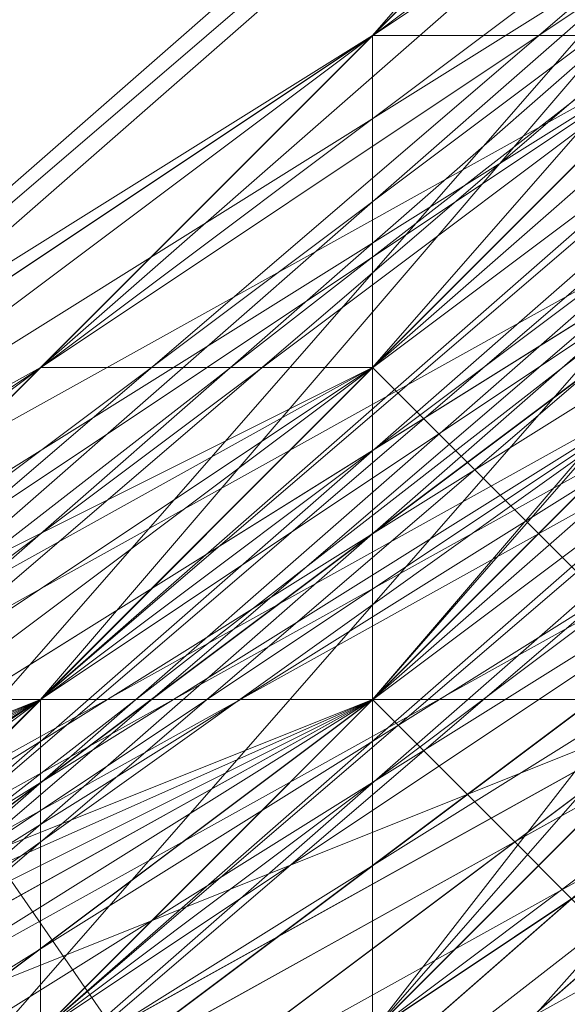
# Model space of a CAD drawing. Units: millimetres. Extents: x 481939 to 490546, y 86791 to 96095.
# Drawn here: x 484009 to 484014, y 89584 to 89593 of the extents above; entities that cross this region are included whole.
import ezdxf

# ---------------------------------------------------------------- set-up
doc = ezdxf.new("R2010")
doc.units = ezdxf.units.MM
doc.layers.add('МАФЫ НАШИ', color=7, linetype='Continuous', lineweight=25)

# ---------------------------------------------------------------- blocks, each defined once
blk = doc.blocks.new('орьтнг86ам')
at = {"layer": 'МАФЫ НАШИ', "lineweight": 13}
for points in [[(484034.1949, 89596.1317), (484009.0916, 89574.1663), (484034.1949, 89596.1317), (484012.2295, 89571.0284), (484034.1949, 89596.1317), (484005.9537, 89580.4421), (484034.1949, 89596.1317), (484009.0916, 89571.0284), (484005.9537, 89580.4421), (483977.7124, 89571.0284), (484005.9537, 89580.4421), (483974.5745, 89567.8904)], [(483977.7124, 89567.8904), (484009.0916, 89580.4421), (483977.7124, 89571.0284), (484009.0916, 89580.4421), (484005.9537, 89580.4421), (484031.057, 89602.4075), (484009.0916, 89580.4421), (484031.057, 89602.4075), (484009.0916, 89580.4421), (484031.057, 89602.4075), (484005.9537, 89583.58), (484009.0916, 89580.4421), (484034.1949, 89602.4075), (484009.0916, 89580.4421), (483980.8503, 89567.8904)], [(483930.6436, 89571.0284), (483962.0228, 89567.8904), (483930.6436, 89567.8904), (483962.0228, 89567.8904), (483958.8849, 89567.8904), (483990.2641, 89574.1663), (483962.0228, 89567.8904), (483990.2641, 89574.1663), (483987.1262, 89574.1663), (484015.3674, 89589.8559), (483990.2641, 89574.1663), (484015.3674, 89589.8559), (484034.1949, 89614.9592), (484015.3674, 89589.8559), (484034.1949, 89614.9592), (484034.1949, 89611.8213), (484046.7466, 89640.0626), (484034.1949, 89614.9592), (484046.7466, 89640.0626)], [(483914.954, 89580.4421), (483946.3332, 89571.0284), (483914.954, 89580.4421), (483946.3332, 89571.0284), (483977.7124, 89574.1663), (483946.3332, 89571.0284), (483974.5745, 89571.0284), (483977.7124, 89574.1663), (484009.0916, 89586.718), (483977.7124, 89574.1663), (484005.9537, 89586.718), (484009.0916, 89586.718), (484034.1949, 89608.6834), (484009.0916, 89586.718), (484027.9191, 89608.6834), (484034.1949, 89608.6834), (484049.8845, 89640.0626), (484034.1949, 89608.6834), (484046.7466, 89636.9246), (484049.8845, 89640.0626), (484037.3329, 89611.8213)], [(483968.2986, 89567.8904), (483999.6778, 89580.4421), (484024.7812, 89602.4075), (483999.6778, 89580.4421), (484024.7812, 89599.2696), (484024.7812, 89602.4075), (484040.4708, 89630.6488), (484024.7812, 89602.4075), (484040.4708, 89627.5109), (484040.4708, 89630.6488), (484040.4708, 89627.5109), (484021.6433, 89602.4075), (484040.4708, 89630.6488), (484021.6433, 89602.4075), (484021.6433, 89599.2696), (483996.5399, 89580.4421), (484021.6433, 89602.4075), (483996.5399, 89580.4421), (483968.2986, 89567.8904)], [(484046.7466, 89652.6142), (484037.3329, 89624.373), (484049.8845, 89655.7522), (484037.3329, 89624.373), (484037.3329, 89621.2351), (484018.5053, 89596.1317), (484037.3329, 89624.373), (484018.5053, 89596.1317), (484018.5053, 89592.9938), (483990.2641, 89577.3042), (484018.5053, 89596.1317), (483990.2641, 89577.3042), (483958.8849, 89567.8904)], [(484046.7466, 89649.4763), (484037.3329, 89621.2351), (484046.7466, 89652.6142), (484037.3329, 89621.2351), (484037.3329, 89618.0971), (484018.5053, 89592.9938), (484037.3329, 89621.2351), (484018.5053, 89592.9938), (483990.2641, 89574.1663), (483990.2641, 89577.3042), (483990.2641, 89574.1663), (484018.5053, 89589.8559), (483993.402, 89564.7525), (483990.2641, 89574.1663), (483993.402, 89564.7525), (483958.8849, 89558.4767), (483993.402, 89564.7525), (483958.8849, 89555.3388), (483993.402, 89564.7525), (483962.0228, 89564.7525), (483993.402, 89564.7525), (483958.8849, 89558.4767)], [(484046.7466, 89640.0626), (484034.1949, 89611.8213), (484043.6087, 89643.2005), (484034.1949, 89611.8213), (484012.2295, 89583.58), (484012.2295, 89589.8559), (484012.2295, 89583.58), (484034.1949, 89608.6834), (484015.3674, 89577.3042), (484012.2295, 89583.58), (484015.3674, 89577.3042), (483983.9882, 89561.6146), (484015.3674, 89577.3042), (483987.1262, 89558.4767), (484024.7812, 89571.0284), (483987.1262, 89558.4767), (484021.6433, 89574.1663), (484024.7812, 89571.0284), (484056.1604, 89596.1317), (484024.7812, 89571.0284), (484049.8845, 89599.2696)], [(483918.092, 89577.3042), (483949.4711, 89571.0284), (483918.092, 89577.3042), (483946.3332, 89571.0284), (483949.4711, 89571.0284), (483980.8503, 89574.1663), (483949.4711, 89571.0284), (483980.8503, 89574.1663), (484009.0916, 89589.8559), (483980.8503, 89574.1663), (484005.9537, 89586.718), (484009.0916, 89589.8559), (484034.1949, 89611.8213), (484009.0916, 89589.8559), (484031.057, 89611.8213), (484034.1949, 89611.8213), (484049.8845, 89640.0626), (484034.1949, 89611.8213), (484046.7466, 89640.0626)], [(483858.4715, 89646.3384), (483867.8853, 89618.0971), (483855.3336, 89646.3384), (483867.8853, 89618.0971), (483864.7473, 89614.9592), (483886.7128, 89586.718), (483886.7128, 89589.8559), (483914.954, 89571.0284), (483886.7128, 89586.718), (483914.954, 89571.0284), (483914.954, 89567.8904), (483946.3332, 89561.6146), (483946.3332, 89564.7525), (483980.8503, 89567.8904), (483946.3332, 89561.6146), (483980.8503, 89567.8904), (483980.8503, 89564.7525), (484012.2295, 89577.3042), (484009.0916, 89580.4421), (484034.1949, 89602.4075), (484012.2295, 89577.3042), (484034.1949, 89602.4075), (484037.3329, 89602.4075), (484053.0224, 89630.6488)], [(483905.5403, 89574.1663), (483936.9195, 89561.6146), (483936.9195, 89564.7525), (483971.4366, 89564.7525), (483936.9195, 89561.6146), (483971.4366, 89564.7525), (483971.4366, 89561.6146), (484002.8158, 89571.0284), (484002.8158, 89574.1663), (484027.9191, 89596.1317), (484002.8158, 89571.0284), (484027.9191, 89596.1317), (484031.057, 89592.9938), (484049.8845, 89621.2351), (484046.7466, 89621.2351), (484053.0224, 89655.7522)], [(484053.0224, 89630.6488), (484037.3329, 89599.2696), (484034.1949, 89602.4075), (484012.2295, 89577.3042), (484034.1949, 89602.4075), (484009.0916, 89580.4421), (484012.2295, 89577.3042), (483980.8503, 89564.7525), (483977.7124, 89567.8904), (483946.3332, 89561.6146), (483977.7124, 89567.8904), (483946.3332, 89564.7525), (483946.3332, 89561.6146), (483911.8161, 89571.0284), (483914.954, 89574.1663), (483883.5749, 89589.8559), (483914.954, 89574.1663), (483886.7128, 89592.9938), (483883.5749, 89589.8559), (483864.7473, 89614.9592), (483867.8853, 89618.0971), (483855.3336, 89649.4763), (483867.8853, 89618.0971), (483858.4715, 89649.4763)], [(484053.0224, 89646.3384), (484046.7466, 89614.9592), (484053.0224, 89646.3384), (484043.6087, 89614.9592), (484046.7466, 89614.9592), (484024.7812, 89586.718), (484021.6433, 89589.8559), (483996.5399, 89567.8904), (484021.6433, 89589.8559), (483993.402, 89571.0284), (483996.5399, 89567.8904), (483965.1607, 89561.6146), (483962.0228, 89564.7525), (483930.6436, 89564.7525), (483962.0228, 89564.7525), (483930.6436, 89567.8904)], [(484049.8845, 89640.0626), (484037.3329, 89608.6834), (484053.0224, 89636.9246), (484037.3329, 89608.6834), (484040.4708, 89608.6834), (484018.5053, 89583.58), (484015.3674, 89586.718), (483987.1262, 89571.0284), (484018.5053, 89583.58), (483987.1262, 89571.0284), (483987.1262, 89567.8904), (483955.747, 89561.6146), (483952.6091, 89564.7525), (483921.2299, 89571.0284), (483955.747, 89561.6146), (483921.2299, 89571.0284), (483921.2299, 89567.8904), (483892.9886, 89583.58), (483892.9886, 89586.718), (483874.1611, 89611.8213), (483892.9886, 89583.58), (483874.1611, 89611.8213), (483871.0232, 89608.6834), (483858.4715, 89640.0626)], [(484053.0224, 89662.028), (484046.7466, 89630.6488), (484056.1604, 89665.1659), (484046.7466, 89630.6488), (484053.0224, 89630.6488), (484037.3329, 89602.4075), (484031.057, 89602.4075), (484009.0916, 89580.4421), (484037.3329, 89602.4075), (484009.0916, 89580.4421), (484012.2295, 89577.3042), (483980.8503, 89564.7525), (483977.7124, 89567.8904), (483946.3332, 89564.7525), (483980.8503, 89564.7525), (483946.3332, 89564.7525), (483946.3332, 89561.6146), (483914.954, 89571.0284)], [(484053.0224, 89649.4763), (484040.4708, 89618.0971), (484056.1604, 89649.4763), (484040.4708, 89618.0971), (484046.7466, 89614.9592), (484024.7812, 89589.8559), (484021.6433, 89592.9938), (483996.5399, 89574.1663), (484024.7812, 89589.8559), (483996.5399, 89574.1663), (483996.5399, 89571.0284), (483965.1607, 89561.6146), (483965.1607, 89564.7525), (483930.6436, 89567.8904), (483965.1607, 89561.6146), (483930.6436, 89567.8904)], [(483914.954, 89567.8904), (483949.4711, 89561.6146), (483949.4711, 89564.7525), (483983.9882, 89564.7525), (483949.4711, 89564.7525), (483980.8503, 89567.8904), (483983.9882, 89564.7525), (484012.2295, 89580.4421), (484009.0916, 89583.58), (484037.3329, 89602.4075), (484009.0916, 89583.58), (484034.1949, 89605.5455), (484037.3329, 89602.4075), (484053.0224, 89633.7867), (484046.7466, 89633.7867), (484056.1604, 89665.1659), (484046.7466, 89633.7867), (484053.0224, 89665.1659)], [(483924.3678, 89571.0284), (483955.747, 89561.6146), (483924.3678, 89571.0284), (483955.747, 89564.7525), (483955.747, 89561.6146), (483990.2641, 89567.8904), (483987.1262, 89571.0284), (484018.5053, 89583.58), (483987.1262, 89571.0284), (484015.3674, 89586.718), (484018.5053, 89583.58), (484040.4708, 89608.6834), (484037.3329, 89611.8213), (484053.0224, 89640.0626), (484037.3329, 89611.8213), (484049.8845, 89640.0626)], [(483908.6782, 89574.1663), (483940.0574, 89561.6146), (483940.0574, 89567.8904), (483971.4366, 89561.6146), (483940.0574, 89567.8904), (483971.4366, 89567.8904), (483971.4366, 89561.6146), (484005.9537, 89574.1663), (484002.8158, 89577.3042), (484031.057, 89596.1317), (484002.8158, 89577.3042), (484027.9191, 89596.1317), (484031.057, 89596.1317), (484049.8845, 89624.373), (484043.6087, 89624.373), (484056.1604, 89655.7522), (484043.6087, 89624.373), (484053.0224, 89655.7522)], [(483983.9882, 89561.6146), (483949.4711, 89555.3388), (483983.9882, 89561.6146), (483949.4711, 89558.4767), (483983.9882, 89561.6146), (483983.9882, 89571.0284), (483983.9882, 89561.6146), (484012.2295, 89583.58), (483983.9882, 89571.0284), (483983.9882, 89574.1663), (483983.9882, 89571.0284), (484012.2295, 89589.8559), (484034.1949, 89614.9592), (484012.2295, 89589.8559), (484034.1949, 89611.8213), (484034.1949, 89614.9592), (484043.6087, 89646.3384), (484034.1949, 89614.9592), (484043.6087, 89643.2005)], [(483905.5403, 89583.58), (483936.9195, 89571.0284), (483908.6782, 89580.4421), (483936.9195, 89571.0284), (483933.7815, 89571.0284), (483965.1607, 89571.0284), (483936.9195, 89571.0284), (483965.1607, 89571.0284), (483993.402, 89577.3042), (483965.1607, 89571.0284), (483993.402, 89577.3042), (483993.402, 89574.1663), (484018.5053, 89592.9938), (483993.402, 89577.3042), (484018.5053, 89592.9938), (484021.6433, 89589.8559), (484040.4708, 89614.9592), (484018.5053, 89592.9938), (484040.4708, 89614.9592), (484046.7466, 89608.6834), (484059.2983, 89643.2005), (484040.4708, 89614.9592), (484059.2983, 89643.2005)], [(483946.3332, 89571.0284), (483980.8503, 89574.1663), (483946.3332, 89571.0284), (483977.7124, 89574.1663), (483980.8503, 89574.1663), (484012.2295, 89589.8559), (483980.8503, 89574.1663), (484009.0916, 89589.8559), (484012.2295, 89589.8559), (484037.3329, 89611.8213), (484012.2295, 89589.8559), (484034.1949, 89611.8213)], [(484037.3329, 89611.8213), (484015.3674, 89586.718), (484037.3329, 89608.6834), (484012.2295, 89586.718), (484037.3329, 89608.6834), (484015.3674, 89583.58), (484012.2295, 89586.718), (483987.1262, 89574.1663), (484012.2295, 89586.718), (483987.1262, 89571.0284), (483987.1262, 89574.1663), (483958.8849, 89567.8904), (483987.1262, 89574.1663), (483955.747, 89567.8904)], [(483993.402, 89571.0284), (483962.0228, 89564.7525), (483962.0228, 89567.8904), (483993.402, 89574.1663), (483962.0228, 89564.7525), (483993.402, 89574.1663), (483990.2641, 89574.1663), (484015.3674, 89589.8559), (483993.402, 89574.1663), (484015.3674, 89589.8559), (484012.2295, 89586.718), (484034.1949, 89611.8213), (484015.3674, 89589.8559), (484034.1949, 89611.8213), (484037.3329, 89608.6834), (484049.8845, 89636.9246), (484034.1949, 89611.8213), (484049.8845, 89636.9246)], [(484021.6433, 89589.8559), (483993.402, 89571.0284), (483993.402, 89574.1663), (484018.5053, 89589.8559), (483993.402, 89571.0284), (484018.5053, 89589.8559), (484015.3674, 89589.8559), (484037.3329, 89614.9592), (484018.5053, 89589.8559), (484037.3329, 89614.9592), (484034.1949, 89614.9592), (484046.7466, 89643.2005), (484037.3329, 89614.9592), (484046.7466, 89643.2005)], [(484031.057, 89602.4075), (484005.9537, 89583.58), (484031.057, 89602.4075), (484005.9537, 89583.58), (483977.7124, 89571.0284), (484005.9537, 89583.58), (483977.7124, 89571.0284), (483946.3332, 89571.0284), (483977.7124, 89571.0284), (483946.3332, 89567.8904), (483946.3332, 89571.0284), (483918.092, 89577.3042), (483946.3332, 89571.0284), (483918.092, 89577.3042), (483892.9886, 89592.9938), (483918.092, 89577.3042), (483892.9886, 89592.9938), (483874.1611, 89618.0971), (483892.9886, 89592.9938), (483874.1611, 89618.0971), (483864.7473, 89646.3384), (483874.1611, 89618.0971), (483864.7473, 89649.4763)], [(483968.2986, 89558.4767), (484002.8158, 89567.8904), (483968.2986, 89564.7525), (484002.8158, 89567.8904), (483968.2986, 89555.3388), (484002.8158, 89567.8904), (483968.2986, 89558.4767), (484002.8158, 89567.8904), (483999.6778, 89577.3042), (484002.8158, 89567.8904), (484024.7812, 89596.1317), (483999.6778, 89577.3042), (483999.6778, 89580.4421), (483999.6778, 89577.3042), (484024.7812, 89599.2696), (484040.4708, 89627.5109), (484024.7812, 89599.2696), (484040.4708, 89627.5109), (484046.7466, 89658.8901), (484040.4708, 89627.5109), (484046.7466, 89655.7522)], [(483924.3678, 89574.1663), (483955.747, 89571.0284), (483924.3678, 89574.1663), (483955.747, 89571.0284), (483987.1262, 89577.3042), (483955.747, 89571.0284), (483983.9882, 89574.1663), (483987.1262, 89577.3042), (484015.3674, 89592.9938), (483987.1262, 89577.3042), (484012.2295, 89592.9938), (484015.3674, 89592.9938), (484037.3329, 89618.0971), (484015.3674, 89592.9938), (484034.1949, 89618.0971), (484037.3329, 89618.0971), (484053.0224, 89649.4763), (484037.3329, 89618.0971), (484046.7466, 89646.3384)], [(483974.5745, 89567.8904), (484005.9537, 89580.4421), (483977.7124, 89567.8904), (484005.9537, 89580.4421), (484002.8158, 89580.4421), (484027.9191, 89602.4075), (484005.9537, 89580.4421), (484027.9191, 89602.4075), (484005.9537, 89583.58), (484027.9191, 89602.4075), (484005.9537, 89583.58), (483977.7124, 89571.0284), (484005.9537, 89583.58), (483974.5745, 89571.0284)], [(483914.954, 89577.3042), (483946.3332, 89571.0284), (483980.8503, 89574.1663), (483946.3332, 89571.0284), (483977.7124, 89571.0284), (483980.8503, 89574.1663), (484012.2295, 89586.718), (483980.8503, 89574.1663), (484009.0916, 89586.718), (484012.2295, 89586.718), (484037.3329, 89608.6834), (484012.2295, 89586.718), (484034.1949, 89608.6834), (484037.3329, 89608.6834), (484049.8845, 89636.9246), (484046.7466, 89636.9246), (484049.8845, 89668.3038)], [(484049.8845, 89668.3038), (484046.7466, 89665.1659), (484043.6087, 89636.9246), (484049.8845, 89668.3038), (484043.6087, 89636.9246), (484040.4708, 89633.7867), (484027.9191, 89608.6834), (484043.6087, 89636.9246), (484027.9191, 89608.6834), (484005.9537, 89586.718), (484027.9191, 89608.6834), (484005.9537, 89586.718), (484031.057, 89611.8213), (484005.9537, 89586.718), (484027.9191, 89608.6834), (484031.057, 89611.8213), (484046.7466, 89640.0626), (484031.057, 89611.8213), (484043.6087, 89636.9246), (484046.7466, 89640.0626), (484053.0224, 89671.4417), (484046.7466, 89640.0626), (484049.8845, 89671.4417)], [(483943.1953, 89571.0284), (483974.5745, 89571.0284), (483946.3332, 89567.8904), (483974.5745, 89571.0284), (483971.4366, 89567.8904), (484002.8158, 89580.4421), (483974.5745, 89571.0284), (484002.8158, 89580.4421), (484024.7812, 89599.2696), (484002.8158, 89580.4421), (484024.7812, 89599.2696), (484002.8158, 89580.4421), (484024.7812, 89599.2696), (483999.6778, 89580.4421), (484002.8158, 89580.4421), (484002.8158, 89577.3042), (484027.9191, 89596.1317), (484002.8158, 89580.4421), (484027.9191, 89596.1317), (484002.8158, 89574.1663), (483999.6778, 89577.3042), (484024.7812, 89596.1317), (484002.8158, 89574.1663), (484024.7812, 89596.1317)], [(484049.8845, 89646.3384), (484037.3329, 89621.2351), (484049.8845, 89646.3384), (484037.3329, 89618.0971), (484037.3329, 89621.2351), (484021.6433, 89596.1317), (484037.3329, 89621.2351), (484018.5053, 89596.1317), (484021.6433, 89596.1317), (483999.6778, 89577.3042), (484021.6433, 89596.1317), (483996.5399, 89577.3042), (483999.6778, 89577.3042), (483971.4366, 89564.7525), (483999.6778, 89577.3042), (483968.2986, 89567.8904), (483971.4366, 89564.7525), (484002.8158, 89574.1663)], [(484043.6087, 89633.7867), (484031.057, 89605.5455), (484046.7466, 89633.7867), (484031.057, 89605.5455), (484024.7812, 89605.5455), (484002.8158, 89583.58), (484031.057, 89605.5455), (484002.8158, 89583.58), (484027.9191, 89602.4075), (484002.8158, 89583.58), (484024.7812, 89602.4075), (484027.9191, 89602.4075), (484046.7466, 89630.6488), (484027.9191, 89602.4075), (484043.6087, 89630.6488)], [(484049.8845, 89662.028), (484043.6087, 89633.7867), (484053.0224, 89665.1659), (484043.6087, 89633.7867), (484040.4708, 89630.6488), (484024.7812, 89605.5455), (484043.6087, 89633.7867), (484024.7812, 89605.5455), (484024.7812, 89602.4075), (483999.6778, 89583.58), (484024.7812, 89605.5455), (483999.6778, 89583.58), (484024.7812, 89602.4075), (483999.6778, 89583.58), (484021.6433, 89602.4075), (484024.7812, 89602.4075), (484043.6087, 89630.6488), (484024.7812, 89602.4075), (484040.4708, 89630.6488), (484043.6087, 89630.6488), (484053.0224, 89662.028), (484043.6087, 89630.6488), (484049.8845, 89662.028)], [(483914.954, 89577.3042), (483943.1953, 89567.8904), (483914.954, 89574.1663), (483943.1953, 89567.8904), (483943.1953, 89571.0284), (483974.5745, 89571.0284), (483943.1953, 89567.8904), (483974.5745, 89571.0284), (483971.4366, 89571.0284), (483999.6778, 89580.4421), (483974.5745, 89571.0284), (483999.6778, 89580.4421), (483999.6778, 89577.3042), (484024.7812, 89596.1317), (483999.6778, 89580.4421), (484024.7812, 89596.1317), (484024.7812, 89592.9938), (484043.6087, 89621.2351), (484024.7812, 89596.1317), (484043.6087, 89621.2351), (484049.8845, 89618.0971)], [(484037.3329, 89608.6834), (484015.3674, 89583.58), (483987.1262, 89567.8904), (483983.9882, 89571.0284), (484012.2295, 89586.718), (483987.1262, 89567.8904), (484012.2295, 89586.718), (483987.1262, 89567.8904), (484012.2295, 89586.718), (483983.9882, 89571.0284), (483987.1262, 89567.8904), (483952.6091, 89564.7525), (483921.2299, 89571.0284), (483892.9886, 89586.718), (483896.1265, 89589.8559), (483874.1611, 89614.9592), (483892.9886, 89586.718), (483874.1611, 89614.9592), (483877.299, 89618.0971), (483864.7473, 89646.3384), (483874.1611, 89614.9592), (483864.7473, 89646.3384)], [(484027.9191, 89589.8559), (484002.8158, 89564.7525), (484031.057, 89589.8559), (484002.8158, 89567.8904), (484031.057, 89589.8559), (484024.7812, 89596.1317), (484002.8158, 89567.8904), (483968.2986, 89555.3388), (483999.6778, 89567.8904), (484024.7812, 89596.1317), (484027.9191, 89589.8559), (483999.6778, 89567.8904), (484027.9191, 89589.8559), (484002.8158, 89564.7525), (484031.057, 89589.8559), (484043.6087, 89624.373)], [(483949.4711, 89558.4767), (483914.954, 89561.6146), (483949.4711, 89558.4767), (483918.092, 89564.7525), (483949.4711, 89558.4767), (483952.6091, 89567.8904), (483949.4711, 89558.4767), (483983.9882, 89571.0284), (483952.6091, 89567.8904), (483955.747, 89571.0284), (483952.6091, 89567.8904), (483983.9882, 89574.1663), (484012.2295, 89592.9938), (483983.9882, 89574.1663), (484012.2295, 89589.8559), (484012.2295, 89592.9938), (484034.1949, 89618.0971), (484012.2295, 89592.9938), (484034.1949, 89614.9592), (484034.1949, 89618.0971), (484046.7466, 89646.3384), (484034.1949, 89618.0971), (484043.6087, 89646.3384)], [(484049.8845, 89643.2005), (484043.6087, 89608.6834), (484024.7812, 89580.4421), (484043.6087, 89608.6834), (484021.6433, 89583.58), (484043.6087, 89608.6834), (484037.3329, 89614.9592), (484021.6433, 89583.58), (483993.402, 89561.6146), (484021.6433, 89583.58), (483993.402, 89564.7525), (484021.6433, 89583.58), (484018.5053, 89589.8559), (483993.402, 89564.7525), (483958.8849, 89555.3388), (483993.402, 89564.7525), (483958.8849, 89558.4767), (483993.402, 89564.7525), (483990.2641, 89574.1663), (483958.8849, 89558.4767)], [(484053.0224, 89646.3384), (484037.3329, 89618.0971), (484053.0224, 89646.3384), (484040.4708, 89614.9592), (484037.3329, 89618.0971), (484018.5053, 89596.1317), (484037.3329, 89618.0971), (484018.5053, 89592.9938), (484018.5053, 89596.1317), (483996.5399, 89577.3042), (484018.5053, 89596.1317), (483993.402, 89577.3042), (483996.5399, 89577.3042), (483968.2986, 89567.8904), (483996.5399, 89577.3042), (483965.1607, 89571.0284), (483968.2986, 89567.8904), (483936.9195, 89564.7525), (483968.2986, 89567.8904), (483936.9195, 89567.8904), (483936.9195, 89564.7525), (483971.4366, 89564.7525)], [(484043.6087, 89624.373), (484024.7812, 89602.4075), (484043.6087, 89624.373), (484024.7812, 89599.2696), (484024.7812, 89602.4075), (484005.9537, 89583.58), (484024.7812, 89602.4075), (484002.8158, 89580.4421), (484005.9537, 89583.58), (483980.8503, 89567.8904), (484005.9537, 89583.58), (483977.7124, 89571.0284), (483980.8503, 89567.8904), (484009.0916, 89583.58), (484005.9537, 89583.58), (483977.7124, 89571.0284), (484009.0916, 89583.58), (483977.7124, 89571.0284), (483974.5745, 89574.1663), (483943.1953, 89571.0284), (483977.7124, 89571.0284), (483943.1953, 89571.0284)], [(484335.4351, 89112.8923), (483990.2641, 89611.8213), (484335.4351, 89112.8923)], [(484335.4351, 89112.8923), (483990.2641, 89611.8213), (484335.4351, 89112.8923)], [(484040.4708, 89624.373), (484021.6433, 89599.2696), (484040.4708, 89627.5109), (484021.6433, 89599.2696), (483996.5399, 89577.3042), (483996.5399, 89580.4421), (483996.5399, 89577.3042), (484024.7812, 89596.1317), (483999.6778, 89567.8904), (483996.5399, 89577.3042), (483999.6778, 89567.8904), (483968.2986, 89558.4767), (483999.6778, 89567.8904), (483968.2986, 89555.3388), (483999.6778, 89567.8904)], [(483927.5057, 89577.3042), (483958.8849, 89571.0284), (483927.5057, 89577.3042), (483955.747, 89571.0284), (483958.8849, 89571.0284), (483993.402, 89577.3042), (483958.8849, 89571.0284), (483990.2641, 89577.3042), (483993.402, 89577.3042), (484021.6433, 89592.9938), (483993.402, 89577.3042), (484018.5053, 89592.9938), (484021.6433, 89592.9938), (483996.5399, 89574.1663)], [(483933.7815, 89574.1663), (483965.1607, 89571.0284), (483933.7815, 89574.1663), (483965.1607, 89571.0284), (483996.5399, 89580.4421), (483965.1607, 89571.0284), (483993.402, 89580.4421), (483996.5399, 89580.4421), (484024.7812, 89599.2696), (483996.5399, 89580.4421), (484021.6433, 89599.2696), (484024.7812, 89599.2696), (484043.6087, 89624.373), (484024.7812, 89599.2696), (484040.4708, 89624.373), (484043.6087, 89624.373), (484027.9191, 89596.1317), (484031.057, 89589.8559), (484049.8845, 89618.0971), (484027.9191, 89596.1317), (484049.8845, 89618.0971)], [(483952.6091, 89564.7525), (483987.1262, 89571.0284), (484015.3674, 89586.718), (484012.2295, 89589.8559), (483983.9882, 89574.1663), (484015.3674, 89586.718), (483983.9882, 89574.1663), (484015.3674, 89586.718), (483983.9882, 89574.1663), (484012.2295, 89586.718), (484015.3674, 89586.718), (483987.1262, 89571.0284), (483955.747, 89564.7525)], [(484046.7466, 89633.7867), (484031.057, 89608.6834), (484046.7466, 89633.7867), (484031.057, 89605.5455), (484031.057, 89608.6834), (484031.057, 89605.5455), (484043.6087, 89633.7867), (484031.057, 89608.6834), (484043.6087, 89633.7867), (484031.057, 89608.6834), (484043.6087, 89633.7867), (484031.057, 89608.6834), (484009.0916, 89586.718), (484031.057, 89608.6834), (484009.0916, 89586.718), (483983.9882, 89574.1663), (484009.0916, 89586.718), (483980.8503, 89571.0284), (483983.9882, 89574.1663), (483952.6091, 89567.8904), (483983.9882, 89574.1663), (483952.6091, 89567.8904)], [(484053.0224, 89627.5109), (484031.057, 89602.4075), (484053.0224, 89627.5109), (484037.3329, 89596.1317), (484031.057, 89602.4075), (484009.0916, 89583.58), (484031.057, 89602.4075), (484009.0916, 89580.4421), (484009.0916, 89583.58)], [(483962.0228, 89571.0284), (483993.402, 89580.4421), (483962.0228, 89571.0284), (483990.2641, 89577.3042), (483993.402, 89580.4421), (484021.6433, 89599.2696), (483993.402, 89580.4421), (484018.5053, 89596.1317), (484021.6433, 89599.2696), (484040.4708, 89624.373), (484021.6433, 89599.2696), (484037.3329, 89624.373)], [(484037.3329, 89596.1317), (484009.0916, 89580.4421), (484037.3329, 89596.1317), (484009.0916, 89574.1663), (484009.0916, 89580.4421), (484031.057, 89602.4075)], [(484027.9191, 89602.4075), (484005.9537, 89583.58), (484031.057, 89602.4075), (484005.9537, 89583.58), (484034.1949, 89605.5455), (484005.9537, 89583.58), (484031.057, 89605.5455)], [(484034.1949, 89605.5455), (484009.0916, 89583.58), (483980.8503, 89571.0284), (484009.0916, 89583.58), (483977.7124, 89571.0284), (483980.8503, 89571.0284), (483977.7124, 89571.0284), (484005.9537, 89583.58), (483980.8503, 89571.0284), (484005.9537, 89583.58), (484005.9537, 89580.4421), (484031.057, 89599.2696), (484005.9537, 89583.58), (484031.057, 89599.2696)], [(484021.6433, 89592.9938), (484040.4708, 89618.0971), (484037.3329, 89618.0971), (484018.5053, 89592.9938), (484040.4708, 89618.0971), (484018.5053, 89592.9938), (484015.3674, 89592.9938), (483990.2641, 89577.3042), (484018.5053, 89592.9938), (483990.2641, 89577.3042), (483987.1262, 89577.3042), (483955.747, 89571.0284), (483990.2641, 89577.3042), (483955.747, 89571.0284), (483921.2299, 89574.1663)], [(483968.2986, 89567.8904), (483999.6778, 89577.3042), (483971.4366, 89571.0284), (483999.6778, 89577.3042), (483999.6778, 89574.1663), (484024.7812, 89592.9938), (483999.6778, 89577.3042), (484024.7812, 89592.9938), (484031.057, 89589.8559), (484049.8845, 89618.0971), (484024.7812, 89592.9938), (484049.8845, 89618.0971), (484034.1949, 89586.718), (484059.2983, 89614.9592), (484034.1949, 89586.718), (484056.1604, 89618.0971)], [(484046.7466, 89608.6834), (484021.6433, 89589.8559), (484046.7466, 89608.6834), (484024.7812, 89583.58), (484021.6433, 89589.8559), (483993.402, 89574.1663), (484021.6433, 89589.8559), (483993.402, 89571.0284), (483993.402, 89574.1663), (483965.1607, 89571.0284), (483993.402, 89574.1663), (483962.0228, 89567.8904), (483965.1607, 89571.0284), (483936.9195, 89567.8904), (483965.1607, 89571.0284), (483936.9195, 89571.0284), (483936.9195, 89567.8904), (483905.5403, 89577.3042), (483936.9195, 89567.8904), (483908.6782, 89580.4421), (483905.5403, 89577.3042)], [(483930.6436, 89574.1663), (483965.1607, 89571.0284), (483930.6436, 89574.1663), (483962.0228, 89571.0284), (483965.1607, 89571.0284), (483999.6778, 89580.4421), (483965.1607, 89571.0284), (483996.5399, 89580.4421), (483999.6778, 89580.4421), (484027.9191, 89596.1317), (483999.6778, 89580.4421), (484024.7812, 89599.2696), (484027.9191, 89596.1317), (484002.8158, 89577.3042), (484002.8158, 89567.8904), (484031.057, 89589.8559), (484002.8158, 89577.3042), (484031.057, 89589.8559)], [(484009.0916, 89574.1663), (484031.057, 89602.4075), (484005.9537, 89580.4421)], [(484005.9537, 89580.4421), (484027.9191, 89605.5455), (484005.9537, 89580.4421)], [(484005.9537, 89580.4421), (484027.9191, 89599.2696), (484005.9537, 89571.0284)]]:
    blk.add_lwpolyline(points, dxfattribs=at)
for points in [[(484043.6087, 89636.9246), (484046.7466, 89665.1659), (484040.4708, 89633.7867), (484043.6087, 89636.9246), (484040.4708, 89633.7867), (484027.9191, 89608.6834), (484005.9537, 89586.718), (484027.9191, 89608.6834), (484043.6087, 89636.9246), (484027.9191, 89608.6834)], [(484024.7812, 89599.2696), (484002.8158, 89580.4421), (484027.9191, 89596.1317), (484024.7812, 89599.2696), (484027.9191, 89596.1317), (484043.6087, 89624.373), (484053.0224, 89655.7522), (484043.6087, 89624.373), (484024.7812, 89599.2696), (484043.6087, 89624.373)], [(484034.1949, 89618.0971), (484012.2295, 89592.9938), (484034.1949, 89614.9592), (484034.1949, 89618.0971), (484034.1949, 89614.9592), (484043.6087, 89646.3384)], [(484034.1949, 89614.9592), (484012.2295, 89589.8559), (484034.1949, 89611.8213), (484034.1949, 89614.9592), (484034.1949, 89611.8213), (484043.6087, 89643.2005)], [(484034.1949, 89611.8213), (484009.0916, 89589.8559), (484031.057, 89611.8213), (484034.1949, 89611.8213), (484031.057, 89611.8213), (484046.7466, 89640.0626)], [(484037.3329, 89611.8213), (484012.2295, 89589.8559), (484034.1949, 89611.8213), (484037.3329, 89611.8213), (484034.1949, 89611.8213), (484049.8845, 89640.0626)], [(484037.3329, 89608.6834), (484012.2295, 89586.718), (484034.1949, 89608.6834), (484037.3329, 89608.6834), (484034.1949, 89608.6834), (484049.8845, 89640.0626)], [(484027.9191, 89608.6834), (484005.9537, 89583.58), (484027.9191, 89605.5455), (484027.9191, 89608.6834), (484027.9191, 89605.5455), (484043.6087, 89636.9246)], [(484031.057, 89611.8213), (484005.9537, 89586.718), (484027.9191, 89608.6834), (484031.057, 89611.8213), (484027.9191, 89608.6834), (484043.6087, 89636.9246)], [(484034.1949, 89608.6834), (484009.0916, 89586.718), (484027.9191, 89608.6834), (484034.1949, 89608.6834), (484027.9191, 89608.6834), (484046.7466, 89636.9246)], [(484034.1949, 89611.8213), (484049.8845, 89636.9246), (484037.3329, 89608.6834), (484034.1949, 89611.8213), (484037.3329, 89608.6834), (484012.2295, 89586.718)], [(484034.1949, 89608.6834), (484043.6087, 89636.9246), (484031.057, 89608.6834), (484034.1949, 89608.6834), (484031.057, 89608.6834), (484012.2295, 89586.718)], [(484034.1949, 89608.6834), (484046.7466, 89636.9246), (484031.057, 89608.6834), (484034.1949, 89608.6834), (484031.057, 89608.6834), (484012.2295, 89586.718)], [(484031.057, 89605.5455), (484002.8158, 89583.58), (484024.7812, 89605.5455), (484031.057, 89605.5455), (484024.7812, 89605.5455), (484043.6087, 89633.7867)], [(484027.9191, 89608.6834), (484005.9537, 89583.58), (484027.9191, 89605.5455), (484027.9191, 89608.6834), (484027.9191, 89605.5455), (484040.4708, 89633.7867)], [(484034.1949, 89605.5455), (484005.9537, 89583.58), (484031.057, 89605.5455), (484034.1949, 89605.5455), (484031.057, 89605.5455), (484046.7466, 89633.7867)], [(484031.057, 89608.6834), (484046.7466, 89633.7867), (484031.057, 89605.5455), (484031.057, 89608.6834), (484031.057, 89605.5455), (484009.0916, 89586.718)], [(484031.057, 89608.6834), (484043.6087, 89633.7867), (484031.057, 89605.5455), (484031.057, 89608.6834), (484031.057, 89605.5455), (484009.0916, 89586.718)], [(484031.057, 89608.6834), (484043.6087, 89633.7867), (484031.057, 89608.6834), (484009.0916, 89586.718), (484031.057, 89608.6834), (484009.0916, 89586.718)], [(484024.7812, 89605.5455), (483999.6778, 89583.58), (484024.7812, 89602.4075), (484024.7812, 89605.5455), (484024.7812, 89602.4075), (484040.4708, 89630.6488)], [(484024.7812, 89602.4075), (483999.6778, 89583.58), (484021.6433, 89602.4075), (484024.7812, 89602.4075), (484021.6433, 89602.4075), (484040.4708, 89630.6488)], [(484027.9191, 89602.4075), (484002.8158, 89583.58), (484024.7812, 89602.4075), (484027.9191, 89602.4075), (484024.7812, 89602.4075), (484043.6087, 89630.6488)], [(484031.057, 89602.4075), (484005.9537, 89583.58), (484027.9191, 89602.4075), (484031.057, 89602.4075), (484027.9191, 89602.4075), (484046.7466, 89630.6488)], [(484031.057, 89605.5455), (484043.6087, 89630.6488), (484031.057, 89602.4075), (484031.057, 89605.5455), (484031.057, 89602.4075), (484005.9537, 89583.58)], [(484031.057, 89602.4075), (484043.6087, 89630.6488), (484027.9191, 89602.4075), (484031.057, 89602.4075), (484027.9191, 89602.4075), (484005.9537, 89583.58)], [(484031.057, 89605.5455), (484046.7466, 89630.6488), (484031.057, 89602.4075), (484031.057, 89605.5455), (484031.057, 89602.4075), (484009.0916, 89583.58)], [(484034.1949, 89602.4075), (484046.7466, 89630.6488), (484031.057, 89602.4075), (484034.1949, 89602.4075), (484031.057, 89602.4075), (484009.0916, 89580.4421)], [(484034.1949, 89602.4075), (484046.7466, 89630.6488), (484031.057, 89602.4075), (484034.1949, 89602.4075), (484031.057, 89602.4075), (484009.0916, 89580.4421)], [(484021.6433, 89602.4075), (483996.5399, 89580.4421), (484021.6433, 89599.2696), (484021.6433, 89602.4075), (484021.6433, 89599.2696), (484040.4708, 89627.5109)], [(484024.7812, 89602.4075), (483999.6778, 89580.4421), (484024.7812, 89599.2696), (484024.7812, 89602.4075), (484024.7812, 89599.2696), (484040.4708, 89627.5109)], [(484027.9191, 89602.4075), (484040.4708, 89627.5109), (484024.7812, 89599.2696), (484027.9191, 89602.4075), (484024.7812, 89599.2696), (484002.8158, 89580.4421)], [(484031.057, 89602.4075), (484046.7466, 89627.5109), (484031.057, 89599.2696), (484031.057, 89602.4075), (484031.057, 89599.2696), (484005.9537, 89583.58)], [(484027.9191, 89602.4075), (484043.6087, 89627.5109), (484024.7812, 89602.4075), (484027.9191, 89602.4075), (484024.7812, 89602.4075), (484005.9537, 89583.58)], [(484031.057, 89602.4075), (484043.6087, 89627.5109), (484027.9191, 89602.4075), (484031.057, 89602.4075), (484027.9191, 89602.4075), (484005.9537, 89580.4421)], [(484031.057, 89602.4075), (484053.0224, 89627.5109), (484037.3329, 89596.1317), (484031.057, 89602.4075), (484037.3329, 89596.1317), (484009.0916, 89580.4421)], [(484021.6433, 89599.2696), (483993.402, 89580.4421), (484018.5053, 89596.1317), (484021.6433, 89599.2696), (484018.5053, 89596.1317), (484037.3329, 89624.373)], [(484024.7812, 89599.2696), (483996.5399, 89580.4421), (484021.6433, 89599.2696), (484024.7812, 89599.2696), (484021.6433, 89599.2696), (484040.4708, 89624.373)], [(484027.9191, 89596.1317), (483999.6778, 89580.4421), (484024.7812, 89599.2696), (484027.9191, 89596.1317), (484024.7812, 89599.2696), (484043.6087, 89624.373)], [(484024.7812, 89599.2696), (484043.6087, 89624.373), (484024.7812, 89596.1317), (484024.7812, 89599.2696), (484024.7812, 89596.1317), (483999.6778, 89580.4421)], [(484024.7812, 89602.4075), (484043.6087, 89624.373), (484024.7812, 89599.2696), (484024.7812, 89602.4075), (484024.7812, 89599.2696), (484002.8158, 89580.4421)], [(484031.057, 89599.2696), (484053.0224, 89624.373), (484034.1949, 89596.1317), (484031.057, 89599.2696), (484034.1949, 89596.1317), (484005.9537, 89580.4421)], [(484018.5053, 89596.1317), (483990.2641, 89577.3042), (484018.5053, 89592.9938), (484018.5053, 89596.1317), (484018.5053, 89592.9938), (484037.3329, 89621.2351)], [(484021.6433, 89596.1317), (484037.3329, 89621.2351), (484018.5053, 89596.1317), (484021.6433, 89596.1317), (484018.5053, 89596.1317), (483996.5399, 89577.3042)], [(484024.7812, 89596.1317), (484043.6087, 89621.2351), (484024.7812, 89592.9938), (484024.7812, 89596.1317), (484024.7812, 89592.9938), (483999.6778, 89577.3042)], [(484024.7812, 89596.1317), (484040.4708, 89621.2351), (484021.6433, 89596.1317), (484024.7812, 89596.1317), (484021.6433, 89596.1317), (483999.6778, 89577.3042)], [(484027.9191, 89596.1317), (484043.6087, 89621.2351), (484024.7812, 89596.1317), (484027.9191, 89596.1317), (484024.7812, 89596.1317), (484002.8158, 89574.1663)], [(484015.3674, 89592.9938), (483987.1262, 89577.3042), (484012.2295, 89592.9938), (484015.3674, 89592.9938), (484012.2295, 89592.9938), (484034.1949, 89618.0971)], [(484018.5053, 89592.9938), (483990.2641, 89577.3042), (484015.3674, 89592.9938), (484018.5053, 89592.9938), (484015.3674, 89592.9938), (484037.3329, 89618.0971)], [(484021.6433, 89592.9938), (483993.402, 89577.3042), (484018.5053, 89592.9938), (484021.6433, 89592.9938), (484018.5053, 89592.9938), (484040.4708, 89618.0971)], [(484018.5053, 89596.1317), (484037.3329, 89618.0971), (484018.5053, 89592.9938), (484018.5053, 89596.1317), (484018.5053, 89592.9938), (483993.402, 89577.3042)], [(484024.7812, 89592.9938), (484049.8845, 89618.0971), (484031.057, 89589.8559), (484024.7812, 89592.9938), (484031.057, 89589.8559), (483999.6778, 89574.1663)], [(484027.9191, 89596.1317), (484049.8845, 89618.0971), (484031.057, 89589.8559), (484027.9191, 89596.1317), (484031.057, 89589.8559), (484002.8158, 89577.3042)], [(483990.2641, 89574.1663), (483958.8849, 89567.8904), (483987.1262, 89574.1663), (483990.2641, 89574.1663), (483987.1262, 89574.1663), (484015.3674, 89589.8559), (484034.1949, 89614.9592), (484015.3674, 89589.8559), (483990.2641, 89574.1663), (484015.3674, 89589.8559)], [(484012.2295, 89592.9938), (483983.9882, 89574.1663), (484012.2295, 89589.8559), (484012.2295, 89592.9938), (484012.2295, 89589.8559), (484034.1949, 89614.9592)], [(484018.5053, 89592.9938), (484040.4708, 89614.9592), (484021.6433, 89589.8559), (484018.5053, 89592.9938), (484021.6433, 89589.8559), (483993.402, 89574.1663)], [(484018.5053, 89589.8559), (484037.3329, 89614.9592), (484015.3674, 89589.8559), (484018.5053, 89589.8559), (484015.3674, 89589.8559), (483993.402, 89574.1663)], [(484021.6433, 89589.8559), (484040.4708, 89614.9592), (484018.5053, 89589.8559), (484021.6433, 89589.8559), (484018.5053, 89589.8559), (483993.402, 89571.0284)], [(484009.0916, 89589.8559), (484031.057, 89611.8213), (484005.9537, 89586.718), (484009.0916, 89589.8559), (484005.9537, 89586.718), (483980.8503, 89574.1663), (483949.4711, 89571.0284), (483980.8503, 89574.1663), (484009.0916, 89589.8559), (483980.8503, 89574.1663)], [(484012.2295, 89589.8559), (483980.8503, 89574.1663), (484009.0916, 89589.8559), (484012.2295, 89589.8559), (484009.0916, 89589.8559), (484034.1949, 89611.8213)], [(484015.3674, 89586.718), (483983.9882, 89574.1663), (484012.2295, 89589.8559), (484015.3674, 89586.718), (484012.2295, 89589.8559), (484037.3329, 89611.8213)], [(484015.3674, 89589.8559), (484034.1949, 89611.8213), (484012.2295, 89586.718), (484015.3674, 89589.8559), (484012.2295, 89586.718), (483987.1262, 89574.1663)], [(484012.2295, 89589.8559), (484012.2295, 89583.58), (484034.1949, 89611.8213)], [(484012.2295, 89583.58), (484015.3674, 89577.3042), (484034.1949, 89608.6834), (484012.2295, 89583.58), (484034.1949, 89608.6834), (484034.1949, 89611.8213)], [(484005.9537, 89586.718), (483974.5745, 89571.0284), (484005.9537, 89583.58), (484005.9537, 89586.718), (484005.9537, 89583.58), (484027.9191, 89608.6834)], [(484005.9537, 89586.718), (483977.7124, 89571.0284), (484005.9537, 89583.58), (484005.9537, 89586.718), (484005.9537, 89583.58), (484027.9191, 89608.6834)], [(484009.0916, 89586.718), (483977.7124, 89574.1663), (484005.9537, 89586.718), (484009.0916, 89586.718), (484005.9537, 89586.718), (484027.9191, 89608.6834)], [(484012.2295, 89586.718), (483980.8503, 89574.1663), (484009.0916, 89586.718), (484012.2295, 89586.718), (484009.0916, 89586.718), (484034.1949, 89608.6834)], [(484015.3674, 89586.718), (483983.9882, 89574.1663), (484012.2295, 89586.718), (484015.3674, 89586.718), (484012.2295, 89586.718), (484037.3329, 89608.6834)], [(484012.2295, 89586.718), (484031.057, 89608.6834), (484009.0916, 89586.718), (484012.2295, 89586.718), (484009.0916, 89586.718), (483983.9882, 89571.0284)], [(484012.2295, 89586.718), (484031.057, 89608.6834), (484009.0916, 89586.718), (484012.2295, 89586.718), (484009.0916, 89586.718), (483983.9882, 89571.0284)], [(484012.2295, 89586.718), (484037.3329, 89608.6834), (484015.3674, 89583.58), (484012.2295, 89586.718), (484015.3674, 89583.58), (483987.1262, 89571.0284)], [(484015.3674, 89583.58), (484034.1949, 89608.6834), (484012.2295, 89586.718), (484015.3674, 89583.58), (484012.2295, 89586.718), (483987.1262, 89567.8904)], [(484015.3674, 89583.58), (484034.1949, 89608.6834), (484012.2295, 89586.718), (484015.3674, 89583.58), (484012.2295, 89586.718), (483987.1262, 89567.8904)], [(484021.6433, 89589.8559), (484046.7466, 89608.6834), (484024.7812, 89583.58), (484021.6433, 89589.8559), (484024.7812, 89583.58), (483993.402, 89571.0284)], [(484027.9191, 89608.6834), (484027.9191, 89605.5455), (484005.9537, 89583.58), (484027.9191, 89608.6834), (484005.9537, 89583.58), (484027.9191, 89608.6834), (484005.9537, 89583.58), (484027.9191, 89605.5455)], [(484012.2295, 89586.718), (484009.0916, 89586.718), (484031.057, 89608.6834), (484012.2295, 89586.718), (484031.057, 89608.6834), (484012.2295, 89586.718), (484031.057, 89608.6834), (484009.0916, 89586.718)], [(484015.3674, 89583.58), (484012.2295, 89586.718), (484034.1949, 89608.6834), (484015.3674, 89583.58), (484034.1949, 89608.6834), (484015.3674, 89583.58), (484034.1949, 89608.6834), (484012.2295, 89586.718)], [(484002.8158, 89583.58), (483971.4366, 89574.1663), (483999.6778, 89583.58), (484002.8158, 89583.58), (483999.6778, 89583.58), (484024.7812, 89605.5455)], [(484005.9537, 89583.58), (483974.5745, 89574.1663), (484002.8158, 89583.58), (484005.9537, 89583.58), (484002.8158, 89583.58), (484031.057, 89605.5455)], [(484009.0916, 89583.58), (483977.7124, 89571.0284), (484005.9537, 89583.58), (484009.0916, 89583.58), (484005.9537, 89583.58), (484034.1949, 89605.5455)], [(484009.0916, 89586.718), (484031.057, 89605.5455), (484009.0916, 89583.58), (484009.0916, 89586.718), (484009.0916, 89583.58), (483980.8503, 89571.0284)], [(484009.0916, 89586.718), (484031.057, 89605.5455), (484005.9537, 89583.58), (484009.0916, 89586.718), (484005.9537, 89583.58), (483980.8503, 89571.0284)], [(484009.0916, 89586.718), (484005.9537, 89583.58), (484031.057, 89605.5455), (484009.0916, 89586.718), (484031.057, 89605.5455), (484009.0916, 89586.718), (484031.057, 89605.5455), (484009.0916, 89583.58)], [(484005.9537, 89583.58), (484005.9537, 89580.4421), (484027.9191, 89605.5455)], [(484005.9537, 89580.4421), (484009.0916, 89574.1663), (484031.057, 89602.4075), (484005.9537, 89580.4421), (484031.057, 89602.4075), (484027.9191, 89605.5455)], [(484005.9537, 89583.58), (484005.9537, 89580.4421), (484027.9191, 89605.5455)], [(484005.9537, 89580.4421), (484005.9537, 89571.0284), (484027.9191, 89599.2696), (484005.9537, 89580.4421), (484027.9191, 89599.2696), (484027.9191, 89605.5455)], [(483977.7124, 89571.0284), (483946.3332, 89567.8904), (483974.5745, 89571.0284), (483977.7124, 89571.0284), (483974.5745, 89571.0284), (484005.9537, 89583.58), (484027.9191, 89602.4075), (484005.9537, 89583.58), (483977.7124, 89571.0284), (484005.9537, 89583.58)], [(483999.6778, 89583.58), (483968.2986, 89571.0284), (483996.5399, 89580.4421), (483999.6778, 89583.58), (483996.5399, 89580.4421), (484021.6433, 89602.4075)], [(483999.6778, 89583.58), (483971.4366, 89571.0284), (483999.6778, 89580.4421), (483999.6778, 89583.58), (483999.6778, 89580.4421), (484024.7812, 89602.4075)], [(484002.8158, 89583.58), (483971.4366, 89574.1663), (483999.6778, 89583.58), (484002.8158, 89583.58), (483999.6778, 89583.58), (484024.7812, 89602.4075)], [(484005.9537, 89583.58), (483974.5745, 89574.1663), (484002.8158, 89583.58), (484005.9537, 89583.58), (484002.8158, 89583.58), (484027.9191, 89602.4075)], [(484005.9537, 89583.58), (484024.7812, 89602.4075), (484002.8158, 89580.4421), (484005.9537, 89583.58), (484002.8158, 89580.4421), (483974.5745, 89571.0284)], [(484005.9537, 89580.4421), (484027.9191, 89602.4075), (484002.8158, 89580.4421), (484005.9537, 89580.4421), (484002.8158, 89580.4421), (483974.5745, 89567.8904)], [(484009.0916, 89580.4421), (483977.7124, 89571.0284), (484005.9537, 89583.58), (484009.0916, 89580.4421), (484005.9537, 89583.58), (484031.057, 89602.4075)], [(484009.0916, 89583.58), (484031.057, 89602.4075), (484009.0916, 89580.4421), (484009.0916, 89583.58), (484009.0916, 89580.4421), (483977.7124, 89571.0284)], [(484005.9537, 89583.58), (484031.057, 89602.4075), (484005.9537, 89583.58), (483977.7124, 89571.0284), (484005.9537, 89583.58), (483977.7124, 89571.0284)], [(484009.0916, 89580.4421), (484031.057, 89602.4075), (484005.9537, 89580.4421), (484009.0916, 89580.4421), (484005.9537, 89580.4421), (483977.7124, 89567.8904)], [(484009.0916, 89580.4421), (484031.057, 89602.4075), (484005.9537, 89583.58), (484009.0916, 89580.4421), (484005.9537, 89583.58), (483980.8503, 89567.8904)], [(484037.3329, 89602.4075), (484012.2295, 89580.4421), (484009.0916, 89583.58)], [(484037.3329, 89602.4075), (484012.2295, 89577.3042), (484009.0916, 89580.4421)], [(483996.5399, 89580.4421), (484021.6433, 89599.2696), (483993.402, 89580.4421), (483996.5399, 89580.4421), (483993.402, 89580.4421), (483965.1607, 89571.0284), (483933.7815, 89574.1663), (483965.1607, 89571.0284), (483996.5399, 89580.4421), (483965.1607, 89571.0284)], [(483974.5745, 89571.0284), (483943.1953, 89571.0284), (483971.4366, 89567.8904), (483974.5745, 89571.0284), (483971.4366, 89567.8904), (484002.8158, 89580.4421), (484024.7812, 89599.2696), (484002.8158, 89580.4421), (483974.5745, 89571.0284), (484002.8158, 89580.4421)], [(483999.6778, 89580.4421), (483965.1607, 89571.0284), (483996.5399, 89580.4421), (483999.6778, 89580.4421), (483996.5399, 89580.4421), (484024.7812, 89599.2696)], [(484002.8158, 89580.4421), (484024.7812, 89599.2696), (483999.6778, 89580.4421), (484002.8158, 89580.4421), (483999.6778, 89580.4421), (483974.5745, 89571.0284)], [(484005.9537, 89583.58), (484031.057, 89599.2696), (484005.9537, 89580.4421), (484005.9537, 89583.58), (484005.9537, 89580.4421), (483977.7124, 89571.0284)], [(483996.5399, 89580.4421), (483996.5399, 89577.3042), (484021.6433, 89599.2696)], [(483996.5399, 89577.3042), (483999.6778, 89567.8904), (484024.7812, 89596.1317), (483996.5399, 89577.3042), (484024.7812, 89596.1317), (484021.6433, 89599.2696)], [(483999.6778, 89580.4421), (483999.6778, 89577.3042), (484024.7812, 89599.2696)], [(483999.6778, 89577.3042), (484002.8158, 89567.8904), (484024.7812, 89596.1317), (483999.6778, 89577.3042), (484024.7812, 89596.1317), (484024.7812, 89599.2696)], [(483993.402, 89580.4421), (483962.0228, 89571.0284), (483990.2641, 89577.3042), (483993.402, 89580.4421), (483990.2641, 89577.3042), (484018.5053, 89596.1317)], [(483996.5399, 89577.3042), (484018.5053, 89596.1317), (483993.402, 89577.3042), (483996.5399, 89577.3042), (483993.402, 89577.3042), (483965.1607, 89571.0284)], [(484002.8158, 89577.3042), (483968.2986, 89571.0284), (483999.6778, 89580.4421), (484002.8158, 89577.3042), (483999.6778, 89580.4421), (484027.9191, 89596.1317)], [(483999.6778, 89577.3042), (484021.6433, 89596.1317), (483996.5399, 89577.3042), (483999.6778, 89577.3042), (483996.5399, 89577.3042), (483968.2986, 89567.8904)], [(484002.8158, 89580.4421), (484027.9191, 89596.1317), (484002.8158, 89577.3042), (484002.8158, 89580.4421), (484002.8158, 89577.3042), (483971.4366, 89567.8904)], [(483999.6778, 89580.4421), (484024.7812, 89596.1317), (483999.6778, 89577.3042), (483999.6778, 89580.4421), (483999.6778, 89577.3042), (483971.4366, 89571.0284)], [(484002.8158, 89574.1663), (484024.7812, 89596.1317), (483999.6778, 89577.3042), (484002.8158, 89574.1663), (483999.6778, 89577.3042), (483971.4366, 89564.7525)], [(484005.9537, 89580.4421), (484034.1949, 89596.1317), (484009.0916, 89571.0284), (484005.9537, 89580.4421), (484009.0916, 89571.0284), (483974.5745, 89567.8904)], [(484031.057, 89596.1317), (484005.9537, 89574.1663), (484002.8158, 89577.3042)], [(483987.1262, 89577.3042), (484012.2295, 89592.9938), (483983.9882, 89574.1663), (483987.1262, 89577.3042), (483983.9882, 89574.1663), (483955.747, 89571.0284), (483924.3678, 89574.1663), (483955.747, 89571.0284), (483987.1262, 89577.3042), (483955.747, 89571.0284)], [(483990.2641, 89577.3042), (483955.747, 89571.0284), (483987.1262, 89577.3042), (483990.2641, 89577.3042), (483987.1262, 89577.3042), (484015.3674, 89592.9938)], [(483993.402, 89577.3042), (483958.8849, 89571.0284), (483990.2641, 89577.3042), (483993.402, 89577.3042), (483990.2641, 89577.3042), (484018.5053, 89592.9938)], [(483996.5399, 89574.1663), (483962.0228, 89567.8904), (483993.402, 89577.3042), (483996.5399, 89574.1663), (483993.402, 89577.3042), (484021.6433, 89592.9938)], [(483993.402, 89577.3042), (484018.5053, 89592.9938), (483993.402, 89574.1663), (483993.402, 89577.3042), (483993.402, 89574.1663), (483965.1607, 89571.0284)], [(483999.6778, 89577.3042), (484024.7812, 89592.9938), (483999.6778, 89574.1663), (483999.6778, 89577.3042), (483999.6778, 89574.1663), (483968.2986, 89567.8904)], [(483990.2641, 89577.3042), (483990.2641, 89574.1663), (484018.5053, 89592.9938)], [(483990.2641, 89574.1663), (483993.402, 89564.7525), (484018.5053, 89589.8559), (483990.2641, 89574.1663), (484018.5053, 89589.8559), (484018.5053, 89592.9938)], [(483983.9882, 89574.1663), (483952.6091, 89571.0284), (483980.8503, 89574.1663), (483983.9882, 89574.1663), (483980.8503, 89574.1663), (484012.2295, 89589.8559)], [(483993.402, 89574.1663), (484021.6433, 89589.8559), (483993.402, 89571.0284), (483993.402, 89574.1663), (483993.402, 89571.0284), (483962.0228, 89567.8904)], [(483993.402, 89574.1663), (484015.3674, 89589.8559), (483990.2641, 89574.1663), (483993.402, 89574.1663), (483990.2641, 89574.1663), (483962.0228, 89567.8904)], [(483993.402, 89571.0284), (484018.5053, 89589.8559), (483993.402, 89574.1663), (483993.402, 89571.0284), (483993.402, 89574.1663), (483962.0228, 89564.7525)], [(483983.9882, 89574.1663), (483983.9882, 89571.0284), (484012.2295, 89589.8559)], [(483983.9882, 89571.0284), (483983.9882, 89561.6146), (484012.2295, 89583.58), (483983.9882, 89571.0284), (484012.2295, 89583.58), (484012.2295, 89589.8559)], [(484024.7812, 89589.8559), (483996.5399, 89571.0284), (483996.5399, 89574.1663)], [(483980.8503, 89574.1663), (483946.3332, 89571.0284), (483977.7124, 89574.1663), (483980.8503, 89574.1663), (483977.7124, 89574.1663), (484009.0916, 89586.718)], [(483983.9882, 89574.1663), (483949.4711, 89571.0284), (483980.8503, 89574.1663), (483983.9882, 89574.1663), (483980.8503, 89574.1663), (484012.2295, 89586.718)], [(483987.1262, 89571.0284), (483952.6091, 89567.8904), (483983.9882, 89574.1663), (483987.1262, 89571.0284), (483983.9882, 89574.1663), (484015.3674, 89586.718)], [(483983.9882, 89574.1663), (483952.6091, 89567.8904), (483980.8503, 89571.0284), (483983.9882, 89574.1663), (483980.8503, 89571.0284), (484009.0916, 89586.718), (483983.9882, 89574.1663), (484009.0916, 89586.718)], [(483983.9882, 89571.0284), (484009.0916, 89586.718), (483980.8503, 89571.0284), (483983.9882, 89571.0284), (483980.8503, 89571.0284), (483952.6091, 89567.8904)], [(483983.9882, 89571.0284), (484009.0916, 89586.718), (483983.9882, 89574.1663), (483983.9882, 89571.0284), (483983.9882, 89574.1663), (483952.6091, 89567.8904)], [(483987.1262, 89567.8904), (484012.2295, 89586.718), (483983.9882, 89571.0284), (483987.1262, 89567.8904), (483983.9882, 89571.0284), (483952.6091, 89564.7525)], [(483987.1262, 89571.0284), (483955.747, 89567.8904), (483983.9882, 89574.1663), (483987.1262, 89571.0284), (483983.9882, 89574.1663), (484015.3674, 89586.718)], [(483987.1262, 89574.1663), (484012.2295, 89586.718), (483987.1262, 89571.0284), (483987.1262, 89574.1663), (483987.1262, 89571.0284), (483955.747, 89567.8904)], [(483987.1262, 89567.8904), (484012.2295, 89586.718), (483983.9882, 89571.0284), (483987.1262, 89567.8904), (483983.9882, 89571.0284), (483955.747, 89564.7525)], [(483983.9882, 89571.0284), (483983.9882, 89574.1663), (484009.0916, 89586.718), (483983.9882, 89571.0284), (484009.0916, 89586.718), (483983.9882, 89571.0284), (484009.0916, 89586.718), (483980.8503, 89571.0284)]]:
    blk.add_lwpolyline(points, close=True, dxfattribs=at)
blk.add_circle((483955.038, 89661.1713), 115.6173, dxfattribs=at)
blk.add_circle((483955.038, 89661.1713), 115.6173, dxfattribs=at)

msp = doc.modelspace()

# ---------------------------------------------------------------- block references
at = {"layer": 'МАФЫ НАШИ'}
msp.add_blockref('орьтнг86ам', (0, 0), dxfattribs=at)

doc.saveas('drawing.dxf')
